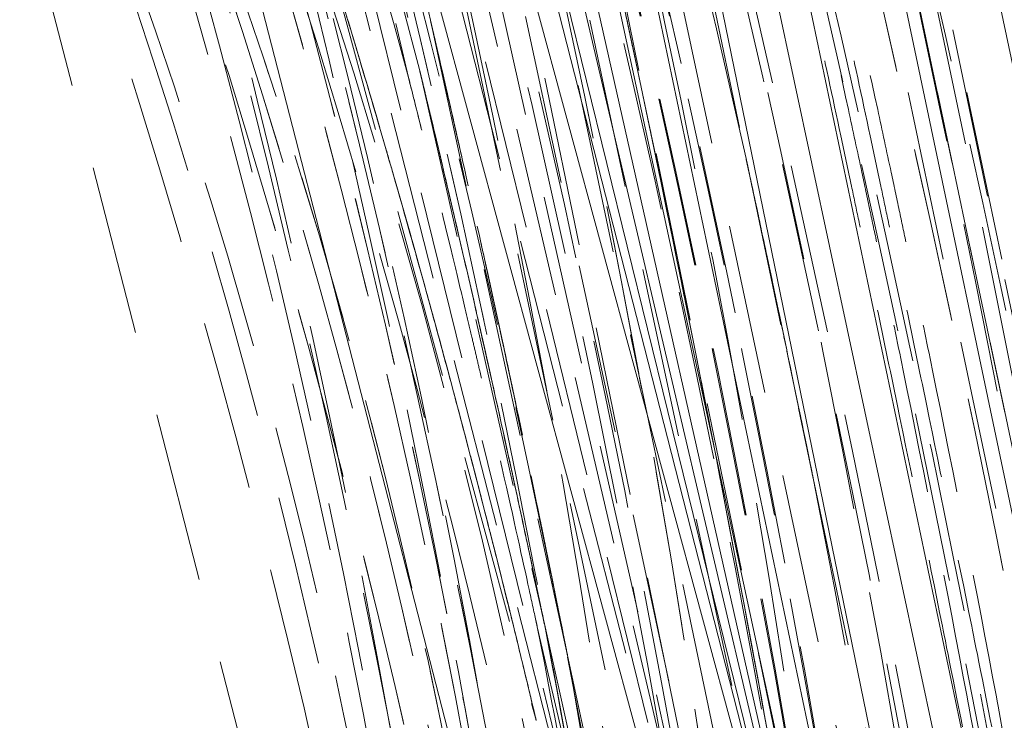
# Model space of a CAD drawing. Units: millimetres. Extents: x 517 to 2304, y -48 to 2040.
# Drawn here: x 747 to 784, y 1603 to 1629 of the extents above; entities that cross this region are included whole.
import ezdxf

# ---------------------------------------------------------------- set-up
doc = ezdxf.new("R2010")
doc.units = ezdxf.units.MM
doc.linetypes.add('HIDDEN', pattern=[9.525, 6.35, -3.175])
doc.styles.add('Text_Std', font='arial.ttf')
doc.dimstyles.new('Dim_Std', dxfattribs={"dimscale": 10, "dimtxt": 2, "dimasz": 2, "dimexe": 2, "dimexo": 2, "dimgap": 0.5, "dimtad": 1, "dimdec": 0, "dimzin": 0, "dimdsep": 46, "dimtxsty": 'Text_Std', "dimblk": 'ARCHTICK', "dimcen": 0.09, "dimclrd": 256, "dimclre": 256, "dimclrt": 256, "dimadec": 0, "dimazin": 0, "dimtfac": 1, "dimtdec": 0, "dimtmove": 2, "dimatfit": 3, "dimldrblk": 'CLOSEDBLANK', "dimfxl": 0, "dimtolj": 1, "dimtzin": 0, "dimlwd": -1, "dimlwe": -1, "dimarcsym": 0})

# ---------------------------------------------------------------- blocks, each defined once
blk = doc.blocks.new('_ArchTick')
at = {"color": 0, "linetype": 'ByBlock', "const_width": 0.15}
blk.add_lwpolyline([(-0.5, -0.5), (0.5, 0.5)], dxfattribs=at)
blk = doc.blocks.new('*D1')
at = {"transparency": 16777216}
for p, q in [((978.586, 1850.34), (525.172, 1850.34)), ((545.172, 1082.469), (545.172, 1850.34)), ((782.419, 1082.469), (525.172, 1082.469))]:
    blk.add_line(p, q, dxfattribs=at)
at = {"layer": 'Defpoints', "color": 0, "transparency": 16777216}
for p in [(545.172, 1850.34), (998.586, 1850.34), (802.419, 1082.469)]:
    blk.add_point(p, dxfattribs=at)
at = {"transparency": 16777216, "xscale": 20, "yscale": 20, "zscale": 20}
for p, rotation in [((545.172, 1850.34), 90), ((545.172, 1082.469), 270)]:
    blk.add_blockref('_ArchTick', p, dxfattribs=dict(at, rotation=rotation))
at = {"transparency": 16777216, "insert": (529.961, 1466.404), "char_height": 20, "attachment_point": 5, "rotation": 90, "style": 'Text_Std'}
blk.add_mtext('\\A1;768', dxfattribs=at)
blk = doc.blocks.new('_ClosedBlank')
at = {"color": 0, "linetype": 'ByBlock', "lineweight": -2}
for p, q in [((-1, 0.1667), (0, 0)), ((-1, 0.1667), (-1, -0.1667)), ((0, 0), (-1, -0.1667))]:
    blk.add_line(p, q, dxfattribs=at)

msp = doc.modelspace()

# ---------------------------------------------------------------- linework, layer by layer
at = {"color": 1, "linetype": 'HIDDEN', "lineweight": 0, "extrusion": (0, 1, 0)}
for p, q in [((747.094, 1796.771), (799.96, 1543.108)), ((747.293, 1788.598), (798.549, 1545.811)), ((798.549, 1545.811), (747.293, 1788.598)), ((799.644, 1545.811), (748.388, 1788.598)), ((797.454, 1545.811), (746.495, 1787.19)), ((741.469, 1780.643), (774.348, 1624.121)), ((788.983, 1550.181), (741.082, 1774.413)), ((738.125, 1767.084), (782.23, 1552.064)), ((785.659, 1552.767), (741.886, 1766.165)), ((783.071, 1555.385), (739.904, 1761.111)), ((736.478, 1760.392), (779.646, 1554.666)), ((781.516, 1558.049), (739.108, 1754.455)), ((735.687, 1753.716), (762.553, 1629.289)), ((780.771, 1560.726), (738.595, 1747.851)), ((735.181, 1747.082), (762.156, 1627.399)), ((780.282, 1563.391), (738.573, 1741.241)), ((735.166, 1740.442), (761.735, 1627.149)), ((779.782, 1566.066), (738.304, 1734.666)), ((734.906, 1733.83), (772.316, 1581.761)), ((779.279, 1568.732), (738.555, 1728.191)), ((735.164, 1727.325), (772.692, 1580.378)), ((768.136, 1553.045), (731.258, 1696.523)), ((758.556, 1675.86), (778.722, 1581.463)), ((758.842, 1631.338), (766.505, 1603.141)), ((762.553, 1629.289), (767.677, 1605.558)), ((762.156, 1627.399), (766.813, 1606.738)), ((774.348, 1624.121), (776.857, 1612.179)), ((776.857, 1612.179), (790.586, 1546.821)), ((766.813, 1606.738), (773.989, 1574.896)), ((766.548, 1606.628), (773.666, 1576.275)), ((767.677, 1605.558), (778.095, 1557.31))]:
    msp.add_line(p, q, dxfattribs=at)
at = {"linetype": 'Continuous', "lineweight": 0, "extrusion": (0, 1, 0)}
for p, q in [((750.17, 1789.321), (801.426, 1546.534)), ((748.319, 1782.082), (797.436, 1548.26)), ((794.011, 1547.54), (744.894, 1781.362)), ((744.505, 1775.144), (792.406, 1550.912)), ((744.982, 1768.49), (789.087, 1553.47)), ((743.329, 1761.829), (786.496, 1556.104)), ((742.529, 1755.194), (781.549, 1574.482)), ((742.009, 1748.621), (779.848, 1580.74)), ((741.981, 1742.04), (779.563, 1581.787)), ((741.703, 1735.502), (778.511, 1585.883)), ((741.946, 1729.057), (779.461, 1582.162)), ((778.752, 1571.427), (736.927, 1725.312)), ((782.662, 1570.385), (742.499, 1718.158)), ((738.272, 1699.76), (770.46, 1574.532))]:
    msp.add_line(p, q, dxfattribs=at)
at = {"color": 1, "linetype": 'HIDDEN', "lineweight": 0, "extrusion": (0, 0, -1)}
for centre, radius, start, end in [((-257.47, 1509.31), 529.476, 150.31386, 167.47661), ((-257.47, 1509.31), 522.476, 150.31386, 175.90371), ((-351.979, 1539.652), 425.286, 148.25877, 178.70521), ((-305.911, 1520.028), 469.005, 149.76934, 176.07693), ((-311.363, 1516.021), 461.503, 149.62572, 175.18114), ((-402.524, 1539.133), 364.146, 146.53292, 177.17481), ((-433.448, 1542.457), 336.006, 145.08377, 177.02398), ((-433.448, 1542.457), 332.506, 145.08377, 177.02398), ((-464.775, 1546.682), 304.169, 143.48862, 177.01387), ((-433.378, 1527.389), 340.286, 144.86141, 173.50977), ((-433.378, 1527.389), 336.786, 144.86141, 173.50977), ((-305.911, 1520.028), 472.505, 155.39384, 176.07693), ((-502.909, 1547.351), 265.446, 141.17675, 175.55925), ((-550.409, 1559.547), 216.95, 137.4971, 177.13499), ((-311.363, 1516.021), 465.003, 158.3435, 171.24585), ((-402.524, 1539.133), 371.146, 157.36178, 165.94137), ((-351.979, 1539.652), 428.786, 161.47857, 174.40441), ((-433.448, 1542.457), 339.506, 158.28098, 165.51101), ((-464.775, 1546.682), 307.669, 158.78017, 164.83868), ((-502.909, 1547.351), 268.946, 157.86766, 173.33165), ((-257.47, 1509.31), 529.476, 168.79705, 175.90371), ((-433.448, 1542.457), 339.506, 169.0859, 171.30837), ((-464.775, 1546.682), 307.669, 168.76462, 170.80918), ((-402.524, 1539.133), 371.146, 169.69, 172.22757)]:
    msp.add_arc(centre, radius, start, end, dxfattribs=at)
at = {"color": 1, "linetype": 'HIDDEN', "lineweight": 0}
for centre, radius, start, end in [((257.47, 1509.31), 525.976, 4.09629, 29.68614), ((257.47, 1509.31), 525.976, 4.09629, 29.68614), ((351.979, 1539.652), 425.286, 1.29479, 31.74123), ((351.979, 1539.652), 421.786, 1.29479, 31.74123), ((305.911, 1520.028), 469.005, 3.92307, 30.23066), ((305.911, 1520.028), 465.505, 3.92307, 30.23066), ((311.363, 1516.021), 461.503, 4.81886, 30.37428), ((311.363, 1516.021), 458.003, 4.81886, 30.37428), ((402.524, 1539.133), 367.646, 2.82519, 33.46708), ((402.524, 1539.133), 367.646, 2.82519, 33.46708), ((433.448, 1542.457), 336.006, 2.97602, 34.91623), ((464.775, 1546.682), 304.169, 2.98613, 36.51138), ((464.775, 1546.682), 300.669, 2.98613, 36.51138), ((433.378, 1527.389), 336.786, 6.49023, 35.13859), ((433.378, 1527.389), 333.286, 6.49023, 35.13859), ((502.909, 1547.351), 265.446, 4.44075, 38.82325), ((502.909, 1547.351), 261.946, 4.44075, 38.82325), ((550.409, 1559.547), 216.95, 2.86501, 42.5029), ((550.409, 1559.547), 213.45, 2.86501, 40.97954)]:
    msp.add_arc(centre, radius, start, end, dxfattribs=at)
for centre, major_axis, ratio, start_param, end_param in [((165.602, 1340.176), (0, 988.776), 0.669131, -1.368179, -1.080795), ((164.025, 1340.176), (0, 985.276), 0.669131, -1.368179, -1.080795), ((186.296, 1430.457), (0, 777.496), 0.798636, -1.428724, -1.080737), ((184.19, 1430.457), (0, 773.996), 0.798636, -1.428724, -1.080737), ((179.467, 1461.671), (0, 683.009), 0.906308, -1.451641, -1.076077), ((177.988, 1461.671), (0, 679.509), 0.906308, -1.451641, -1.076077), ((258.205, 1508.962), (0, 536.462), 0.987688, -1.503665, -1.047811), ((258.205, 1508.962), (0, 536.462), 0.987688, -1.503665, -1.047811), ((257.658, 1508.962), (0, 532.962), 0.987688, -1.503665, -1.047811), ((765.565, 1612.679), (1.248, -5.942), 0.000076, -0.000143, 0.437328), ((766.131, 1613.299), (1.546, -7.742), 0.000058, -0.000204, 0.364499)]:
    msp.add_ellipse(centre, major_axis=major_axis, ratio=ratio, start_param=start_param, end_param=end_param, dxfattribs=at)
at = {"color": 1, "linetype": 'HIDDEN', "lineweight": 0, "extrusion": (0, 0, -1)}
for centre, major_axis, ratio, start_param, end_param in [((166.626, 1340.176), (0, -988.776), 0.669131, -2.060798, -1.773413), ((168.203, 1340.176), (0, -985.276), 0.669131, -2.060798, -1.773413), ((186.296, 1430.457), (0, -777.496), 0.798636, -2.060856, -1.712869), ((188.403, 1430.457), (0, -773.996), 0.798636, -2.060856, -1.712869), ((179.467, 1461.671), (0, -683.009), 0.906308, -2.065516, -1.689951), ((180.946, 1461.671), (0, -679.509), 0.906308, -2.065516, -1.689951), ((258.753, 1508.962), (0, -532.962), 0.987688, -2.093781, -1.637927)]:
    msp.add_ellipse(centre, major_axis=major_axis, ratio=ratio, start_param=start_param, end_param=end_param, dxfattribs=at)
at = {"color": 1, "linetype": 'HIDDEN', "lineweight": 0}
for points, knots in [([(808.644, 1538.675), (806.099, 1557.186), (803.198, 1575.587), (796.695, 1612.109), (793.092, 1630.229), (785.196, 1666.13), (780.903, 1683.91), (771.641, 1719.071), (766.672, 1736.451), (756.074, 1770.755), (750.446, 1787.678), (744.498, 1804.345)], [4.915006, 4.915006, 4.915006, 4.915006, 4.9724828, 4.9724828, 5.0299597, 5.0299597, 5.0874365, 5.0874365, 5.1449134, 5.1449134, 5.2023903, 5.2023903, 5.2023903, 5.2023903]), ([(812.822, 1538.675), (810.277, 1557.186), (807.377, 1575.587), (800.873, 1612.109), (797.271, 1630.229), (789.375, 1666.13), (785.081, 1683.91), (775.819, 1719.071), (770.85, 1736.451), (760.253, 1770.755), (754.625, 1787.678), (748.676, 1804.345)], [4.915006, 4.915006, 4.915006, 4.915006, 4.9724828, 4.9724828, 5.0299597, 5.0299597, 5.0874365, 5.0874365, 5.1449134, 5.1449134, 5.2023903, 5.2023903, 5.2023903, 5.2023903]), ([(802.347, 1540.944), (800.3, 1558.864), (797.755, 1576.696), (791.68, 1612.095), (788.15, 1629.663), (780.123, 1664.45), (775.626, 1681.669), (765.685, 1715.676), (760.242, 1732.463), (748.436, 1765.525), (742.073, 1781.8), (735.265, 1797.78)], [4.8544614, 4.8544614, 4.8544614, 4.8544614, 4.9240589, 4.9240589, 4.9936563, 4.9936563, 5.0632538, 5.0632538, 5.1328512, 5.1328512, 5.2024487, 5.2024487, 5.2024487, 5.2024487]), ([(806.56, 1540.944), (804.513, 1558.864), (801.968, 1576.696), (795.892, 1612.095), (792.363, 1629.663), (784.336, 1664.45), (779.838, 1681.669), (769.898, 1715.676), (764.455, 1732.463), (752.648, 1765.525), (746.285, 1781.8), (739.478, 1797.78)], [4.8544614, 4.8544614, 4.8544614, 4.8544614, 4.9240589, 4.9240589, 4.9936563, 4.9936563, 5.0632538, 5.0632538, 5.1328512, 5.1328512, 5.2024487, 5.2024487, 5.2024487, 5.2024487]), ([(795.393, 1540.149), (793.36, 1557.94), (790.833, 1575.642), (784.803, 1610.781), (781.299, 1628.219), (773.332, 1662.746), (768.869, 1679.835), (759.004, 1713.581), (753.603, 1730.239), (741.89, 1763.041), (735.578, 1779.186), (728.825, 1795.036)], [4.8544614, 4.8544614, 4.8544614, 4.8544614, 4.9240589, 4.9240589, 4.9936563, 4.9936563, 5.0632538, 5.0632538, 5.1328512, 5.1328512, 5.2024487, 5.2024487, 5.2024487, 5.2024487]), ([(799.605, 1540.149), (797.573, 1557.94), (795.046, 1575.642), (789.016, 1610.781), (785.512, 1628.219), (777.545, 1662.746), (773.082, 1679.835), (763.217, 1713.581), (757.816, 1730.239), (746.103, 1763.041), (739.79, 1779.186), (733.038, 1795.036)], [4.8544614, 4.8544614, 4.8544614, 4.8544614, 4.9240589, 4.9240589, 4.9936563, 4.9936563, 5.0632538, 5.0632538, 5.1328512, 5.1328512, 5.2024487, 5.2024487, 5.2024487, 5.2024487]), ([(796.095, 1543.24), (794.244, 1560.299), (791.812, 1577.281), (785.8, 1610.997), (782.22, 1627.731), (773.931, 1660.856), (769.223, 1677.246), (758.704, 1709.593), (752.894, 1725.549), (740.204, 1756.935), (733.325, 1772.366), (725.93, 1787.491)], [4.831544, 4.831544, 4.831544, 4.831544, 4.9066569, 4.9066569, 4.9817699, 4.9817699, 5.0568828, 5.0568828, 5.1319958, 5.1319958, 5.2071087, 5.2071087, 5.2071087, 5.2071087]), ([(799.053, 1543.24), (797.202, 1560.299), (794.77, 1577.281), (788.758, 1610.997), (785.178, 1627.731), (776.889, 1660.856), (772.181, 1677.246), (761.662, 1709.593), (755.852, 1725.549), (743.162, 1756.935), (736.283, 1772.366), (728.888, 1787.491)], [4.831544, 4.831544, 4.831544, 4.831544, 4.9066569, 4.9066569, 4.9817699, 4.9817699, 5.0568828, 5.0568828, 5.1319958, 5.1319958, 5.2071087, 5.2071087, 5.2071087, 5.2071087]), ([(789.136, 1542.485), (787.302, 1559.386), (784.893, 1576.21), (778.937, 1609.611), (775.39, 1626.188), (767.18, 1659), (762.516, 1675.236), (752.097, 1707.274), (746.343, 1723.077), (733.776, 1754.16), (726.963, 1769.44), (719.641, 1784.416)], [4.831544, 4.831544, 4.831544, 4.831544, 4.9066569, 4.9066569, 4.9817699, 4.9817699, 5.0568828, 5.0568828, 5.1319958, 5.1319958, 5.2071087, 5.2071087, 5.2071087, 5.2071087]), ([(792.094, 1542.485), (790.26, 1559.386), (787.851, 1576.21), (781.895, 1609.611), (778.348, 1626.188), (770.138, 1659), (765.474, 1675.236), (755.056, 1707.274), (749.301, 1723.077), (736.734, 1754.16), (729.922, 1769.44), (722.599, 1784.416)], [4.831544, 4.831544, 4.831544, 4.831544, 4.9066569, 4.9066569, 4.9817699, 4.9817699, 5.0568828, 5.0568828, 5.1319958, 5.1319958, 5.2071087, 5.2071087, 5.2071087, 5.2071087]), ([(782.829, 1544.716), (781.756, 1560.878), (779.954, 1576.99), (774.91, 1608.981), (771.667, 1624.86), (763.768, 1656.253), (759.11, 1671.767), (748.421, 1702.301), (742.388, 1717.321), (728.997, 1746.742), (721.639, 1761.144), (713.648, 1775.176)], [4.7795198, 4.7795198, 4.7795198, 4.7795198, 4.8706906, 4.8706906, 4.9618615, 4.9618615, 5.0530323, 5.0530323, 5.1442031, 5.1442031, 5.235374, 5.235374, 5.235374, 5.235374]), ([(783.924, 1544.716), (782.851, 1560.878), (781.049, 1576.99), (776.005, 1608.981), (772.762, 1624.86), (764.863, 1656.253), (760.205, 1671.767), (749.516, 1702.301), (743.483, 1717.321), (730.092, 1746.742), (722.734, 1761.144), (714.743, 1775.176)], [4.7795198, 4.7795198, 4.7795198, 4.7795198, 4.8706906, 4.8706906, 4.9618615, 4.9618615, 5.0530323, 5.0530323, 5.1442031, 5.1442031, 5.235374, 5.235374, 5.235374, 5.235374]), ([(819.757, 1539.628), (817.2, 1558.23), (814.285, 1576.722), (807.749, 1613.428), (804.127, 1631.64), (796.191, 1667.726), (791.875, 1685.599), (785.98, 1707.979), (784.716, 1712.671), (783.428, 1717.349)], [4.915006, 4.915006, 4.915006, 4.915006, 4.9724828, 4.9724828, 5.0299597, 5.0299597, 5.0874365, 5.0874365, 5.1027408, 5.1027408, 5.1027408, 5.1027408]), ([(778.722, 1581.463), (778.722, 1581.462), (778.719, 1581.48), (778.713, 1581.519), (778.691, 1581.661), (778.631, 1582.048), (778.551, 1582.555), (778.437, 1583.286), (778.282, 1584.265), (778.147, 1585.109), (778.095, 1585.434), (778.046, 1585.738), (778.004, 1586.001), (777.855, 1586.923), (777.754, 1587.563), (777.65, 1588.194), (777.597, 1588.518), (777.544, 1588.839), (777.485, 1589.195), (777.313, 1590.246), (777.136, 1591.305), (776.955, 1592.377), (776.594, 1594.522), (776.215, 1596.729), (775.825, 1598.936), (775.133, 1602.854), (774.427, 1606.698), (773.692, 1610.546), (773.59, 1611.079), (773.488, 1611.611), (773.386, 1612.143), (772.54, 1616.528), (771.661, 1620.906), (770.726, 1625.382), (768.893, 1634.151), (766.857, 1643.155), (764.781, 1651.713), (763.964, 1655.082), (763.118, 1658.5), (762.256, 1661.871), (762.017, 1662.807), (761.777, 1663.738), (761.536, 1664.665), (761.103, 1666.335), (760.677, 1667.969), (760.254, 1669.562), (760.13, 1670.027), (760.007, 1670.488), (759.885, 1670.946), (759.646, 1671.837), (759.409, 1672.722), (759.185, 1673.551), (759.154, 1673.664), (759.123, 1673.777), (759.093, 1673.888), (758.968, 1674.35), (758.847, 1674.794), (758.744, 1675.171), (758.642, 1675.548), (758.556, 1675.86), (758.556, 1675.86)], [-5.656894, -5.656894, -5.656894, -5.656894, -5.638591, -5.638591, -5.638591, -5.572765, -5.572765, -5.572765, -5.477688, -5.477688, -5.477688, -5.441114, -5.441114, -5.441114, -5.312652, -5.312652, -5.312652, -5.246849, -5.246849, -5.246849, -5.052585, -5.052585, -5.052585, -4.664056, -4.664056, -4.664056, -3.974476, -3.974476, -3.974476, -3.879114, -3.879114, -3.879114, -3.093915, -3.093915, -3.093915, -1.555994, -1.555994, -1.555994, -0.950421, -0.950421, -0.950421, -0.782422, -0.782422, -0.782422, -0.479604, -0.479604, -0.479604, -0.391211, -0.391211, -0.391211, -0.219156, -0.219156, -0.219156, -0.195605, -0.195605, -0.195605, -0.097803, -0.097803, -0.097803, 0, 0, 0, 0]), ([(758.556, 1675.86), (758.556, 1675.86), (758.661, 1675.48), (758.795, 1674.986), (758.901, 1674.596), (759.026, 1674.136), (759.134, 1673.735), (759.311, 1673.08), (759.456, 1672.55), (759.601, 1672.006), (759.657, 1671.796), (759.714, 1671.583), (759.773, 1671.361), (760.113, 1670.088), (760.465, 1668.761), (760.82, 1667.407), (760.91, 1667.064), (761, 1666.72), (761.091, 1666.374), (761.761, 1663.806), (762.416, 1661.263), (763.056, 1658.711), (763.347, 1657.553), (763.635, 1656.393), (763.922, 1655.229), (765.394, 1649.259), (766.812, 1643.251), (768.164, 1637.211), (768.514, 1635.645), (768.86, 1634.077), (769.203, 1632.507), (770.864, 1624.889), (772.421, 1617.242), (773.869, 1609.611), (774.594, 1605.793), (775.288, 1601.989), (775.954, 1598.193), (776.359, 1595.887), (776.772, 1593.499), (777.161, 1591.162), (777.399, 1589.737), (777.628, 1588.331), (777.848, 1586.975)], [-11.935437, -11.935437, -11.935437, -11.935437, -11.839074, -11.839074, -11.839074, -11.76309, -11.76309, -11.76309, -11.638786, -11.638786, -11.638786, -11.590743, -11.590743, -11.590743, -11.315707, -11.315707, -11.315707, -11.246048, -11.246048, -11.246048, -10.728912, -10.728912, -10.728912, -10.494217, -10.494217, -10.494217, -9.291188, -9.291188, -9.291188, -8.979253, -8.979253, -8.979253, -7.465607, -7.465607, -7.465607, -6.708256, -6.708256, -6.708256, -6.248174, -6.248174, -6.248174, -5.967718, -5.967718, -5.967718, -5.967718]), ([(758.556, 1675.86), (758.556, 1675.86), (758.643, 1675.543), (758.747, 1675.163), (758.85, 1674.782), (758.96, 1674.378), (759.074, 1673.957), (759.303, 1673.114), (759.552, 1672.19), (759.8, 1671.262), (760.209, 1669.731), (760.629, 1668.145), (761.046, 1666.547), (761.135, 1666.206), (761.224, 1665.864), (761.313, 1665.523), (762.015, 1662.824), (762.715, 1660.085), (763.402, 1657.329), (763.722, 1656.046), (764.039, 1654.759), (764.354, 1653.471), (766.317, 1645.44), (768.228, 1637.103), (769.971, 1628.945), (771.693, 1620.883), (773.376, 1612.41), (774.865, 1604.264), (775.443, 1601.1), (776.01, 1597.928), (776.552, 1594.763), (776.708, 1593.848), (776.863, 1592.933), (777.016, 1592.02), (777.305, 1590.296), (777.584, 1588.605), (777.848, 1586.975)], [-11.935437, -11.935437, -11.935437, -11.935437, -11.83104, -11.83104, -11.83104, -11.726643, -11.726643, -11.726643, -11.517849, -11.517849, -11.517849, -11.173683, -11.173683, -11.173683, -11.100262, -11.100262, -11.100262, -10.520095, -10.520095, -10.520095, -10.250087, -10.250087, -10.250087, -8.566526, -8.566526, -8.566526, -6.902888, -6.902888, -6.902888, -6.256785, -6.256785, -6.256785, -6.069894, -6.069894, -6.069894, -5.717275, -5.717275, -5.717275, -5.717275]), ([(778.722, 1581.461), (778.722, 1581.461), (778.722, 1581.462), (778.721, 1581.47), (778.719, 1581.482), (778.712, 1581.527), (778.706, 1581.567), (778.673, 1581.776), (778.628, 1582.065), (778.212, 1584.724), (777.161, 1591.535), (774.408, 1606.826), (773.452, 1611.872), (772.019, 1619.093), (771.538, 1621.464), (770.841, 1624.832), (770.624, 1625.868), (770.247, 1627.651), (770.087, 1628.404), (769.78, 1629.841), (769.633, 1630.525), (769.249, 1632.297), (769.014, 1633.373), (768.233, 1636.914), (767.684, 1639.351), (765.186, 1650.227), (763.419, 1657.355), (761.998, 1662.871)], [0.5194543, 0.5194543, 0.5194543, 0.5194543, 0.5197368, 0.5197368, 0.5205628, 0.5205628, 0.521994, 0.521994, 0.5280989, 0.5280989, 0.5765329, 0.5765329, 0.5999706, 0.5999706, 0.6118036, 0.6118036, 0.6172562, 0.6172562, 0.6214182, 0.6214182, 0.6253933, 0.6253933, 0.6319556, 0.6319556, 0.6475247, 0.6475247, 0.7034985, 0.7034985, 0.7034985, 0.7034985]), ([(773.618, 1644.487), (773.291, 1645.97), (773.025, 1647.177), (772.743, 1648.509), (772.627, 1649.064), (772.547, 1649.504), (772.532, 1649.594), (772.52, 1649.685), (772.517, 1649.711), (772.516, 1649.741), (772.516, 1649.75), (772.517, 1649.76), (772.519, 1649.762), (772.521, 1649.762), (772.522, 1649.762), (772.523, 1649.762), (772.526, 1649.759), (772.527, 1649.757), (772.533, 1649.748), (772.537, 1649.739), (772.552, 1649.704), (772.565, 1649.668), (772.613, 1649.523), (772.658, 1649.369), (772.827, 1648.774), (773.001, 1648.111), (773.833, 1644.887), (775.024, 1640.005), (777.037, 1631.13), (777.616, 1628.518), (778.341, 1625.167), (778.509, 1624.385), (778.777, 1623.13), (778.878, 1622.656), (779.068, 1621.761), (779.157, 1621.339), (779.356, 1620.39), (779.466, 1619.862), (779.788, 1618.316), (779.998, 1617.294), (781.024, 1612.269), (781.867, 1607.978), (782.914, 1602.372), (783.894, 1597.005), (784.297, 1594.372), (784.345, 1594.046), (784.378, 1593.764), (784.384, 1593.701), (784.389, 1593.634), (784.389, 1593.614), (784.388, 1593.591), (784.388, 1593.584), (784.385, 1593.578), (784.384, 1593.576), (784.383, 1593.576)], [-0.0350831, -0.0350831, -0.0350831, -0.0350831, -0.0145862, -0.0145862, -0.0043283, -0.0043283, -0.0018113, -0.0018113, -0.000871, -0.000871, -0.0003764, -0.0003764, 0, 0, 0, 0.0002014, 0.0002014, 0.0004108, 0.0004108, 0.0008806, 0.0008806, 0.0020583, 0.0020583, 0.0053513, 0.0053513, 0.015931, 0.015931, 0.0674695, 0.0674695, 0.0882131, 0.0882131, 0.094489, 0.094489, 0.0982716, 0.0982716, 0.1016237, 0.1016237, 0.1057892, 0.1057892, 0.1137975, 0.1137975, 0.1451214, 0.1451214, 0.1581946, 0.1581946, 0.1597438, 0.1597438, 0.160184, 0.160184, 0.1603668, 0.1603668, 0.1604724, 0.1604724, 0.160538, 0.160538, 0.160538, 0.160538]), ([(774.713, 1644.487), (774.386, 1645.97), (774.12, 1647.177), (773.838, 1648.509), (773.722, 1649.064), (773.642, 1649.504), (773.627, 1649.594), (773.615, 1649.685), (773.612, 1649.711), (773.611, 1649.741), (773.611, 1649.75), (773.613, 1649.76), (773.614, 1649.762), (773.616, 1649.762), (773.617, 1649.762), (773.618, 1649.762), (773.621, 1649.759), (773.622, 1649.757), (773.628, 1649.748), (773.632, 1649.739), (773.647, 1649.704), (773.66, 1649.668), (773.708, 1649.523), (773.753, 1649.369), (773.922, 1648.774), (774.096, 1648.111), (774.928, 1644.887), (776.119, 1640.005), (778.132, 1631.13), (778.711, 1628.518), (779.436, 1625.167), (779.604, 1624.385), (779.872, 1623.13), (779.973, 1622.656), (780.163, 1621.761), (780.252, 1621.339), (780.451, 1620.39), (780.561, 1619.862), (780.883, 1618.316), (781.094, 1617.294), (782.119, 1612.269), (782.962, 1607.978), (784.009, 1602.372), (784.989, 1597.005), (785.392, 1594.372), (785.44, 1594.046), (785.473, 1593.764), (785.48, 1593.701), (785.484, 1593.634), (785.484, 1593.614), (785.483, 1593.591), (785.483, 1593.584), (785.48, 1593.578), (785.479, 1593.576), (785.478, 1593.576)], [-0.0350831, -0.0350831, -0.0350831, -0.0350831, -0.0145862, -0.0145862, -0.0043283, -0.0043283, -0.0018113, -0.0018113, -0.000871, -0.000871, -0.0003764, -0.0003764, 0, 0, 0, 0.0002014, 0.0002014, 0.0004108, 0.0004108, 0.0008806, 0.0008806, 0.0020583, 0.0020583, 0.0053513, 0.0053513, 0.015931, 0.015931, 0.0674695, 0.0674695, 0.0882131, 0.0882131, 0.094489, 0.094489, 0.0982716, 0.0982716, 0.1016237, 0.1016237, 0.1057892, 0.1057892, 0.1137975, 0.1137975, 0.1451214, 0.1451214, 0.1581946, 0.1581946, 0.1597438, 0.1597438, 0.160184, 0.160184, 0.1603668, 0.1603668, 0.1604724, 0.1604724, 0.160538, 0.160538, 0.160538, 0.160538]), ([(784.383, 1593.576), (784.382, 1593.576), (784.382, 1593.577), (784.379, 1593.578), (784.376, 1593.583), (784.367, 1593.6), (784.361, 1593.616), (784.337, 1593.691), (784.312, 1593.787), (784.21, 1594.206), (784.108, 1594.681), (783.357, 1598.226), (781.984, 1605.171), (781.135, 1609.38), (780.559, 1612.204), (779.724, 1616.247), (779.453, 1617.551), (779.059, 1619.436), (778.936, 1620.021), (778.723, 1621.037), (778.632, 1621.467), (778.457, 1622.293), (778.374, 1622.688), (778.157, 1623.71), (778.023, 1624.339), (777.582, 1626.407), (777.271, 1627.856), (775.604, 1635.569), (774.422, 1640.854), (773.618, 1644.487)], [-0.1616642, -0.1616642, -0.1616642, -0.1616642, -0.1616407, -0.1616407, -0.1615387, -0.1615387, -0.1613771, -0.1613771, -0.1608225, -0.1608225, -0.1592806, -0.1592806, -0.1468731, -0.1468731, -0.1241782, -0.1241782, -0.113476, -0.113476, -0.1086834, -0.1086834, -0.1051734, -0.1051734, -0.1019689, -0.1019689, -0.0969022, -0.0969022, -0.0853198, -0.0853198, -0.0350831, -0.0350831, -0.0350831, -0.0350831]), ([(785.478, 1593.576), (785.477, 1593.576), (785.477, 1593.577), (785.474, 1593.578), (785.471, 1593.583), (785.462, 1593.6), (785.457, 1593.616), (785.432, 1593.691), (785.407, 1593.787), (785.305, 1594.206), (785.203, 1594.681), (784.452, 1598.226), (783.079, 1605.171), (782.23, 1609.38), (781.654, 1612.204), (780.819, 1616.247), (780.548, 1617.551), (780.154, 1619.436), (780.031, 1620.021), (779.818, 1621.037), (779.727, 1621.467), (779.552, 1622.293), (779.469, 1622.688), (779.252, 1623.71), (779.118, 1624.339), (778.677, 1626.407), (778.366, 1627.856), (776.699, 1635.569), (775.517, 1640.854), (774.713, 1644.487)], [-0.1616642, -0.1616642, -0.1616642, -0.1616642, -0.1616407, -0.1616407, -0.1615387, -0.1615387, -0.1613771, -0.1613771, -0.1608225, -0.1608225, -0.1592806, -0.1592806, -0.1468731, -0.1468731, -0.1241782, -0.1241782, -0.113476, -0.113476, -0.1086834, -0.1086834, -0.1051734, -0.1051734, -0.101969, -0.101969, -0.0969022, -0.0969022, -0.0853198, -0.0853198, -0.0350831, -0.0350831, -0.0350831, -0.0350831]), ([(758.842, 1631.338), (758.842, 1631.338), (758.888, 1631.186), (758.931, 1631.045), (758.975, 1630.905), (758.999, 1630.827), (759.019, 1630.759), (759.061, 1630.624), (759.102, 1630.488), (759.144, 1630.35), (759.228, 1630.076), (759.313, 1629.797), (759.397, 1629.519), (759.566, 1628.962), (759.735, 1628.401), (759.902, 1627.84), (760.266, 1626.621), (760.626, 1625.397), (760.981, 1624.171), (761.605, 1622.011), (762.212, 1619.848), (762.804, 1617.68), (762.885, 1617.384), (762.965, 1617.088), (763.045, 1616.793), (763.616, 1614.688), (764.169, 1612.576), (764.707, 1610.464), (764.799, 1610.102), (764.891, 1609.74), (764.982, 1609.378), (765.256, 1608.288), (765.527, 1607.197), (765.792, 1606.11), (765.828, 1605.964), (765.864, 1605.817), (765.899, 1605.67), (766.02, 1605.173), (766.139, 1604.675), (766.257, 1604.186), (766.279, 1604.093), (766.301, 1604), (766.323, 1603.907), (766.358, 1603.762), (766.392, 1603.618), (766.425, 1603.48), (766.462, 1603.325), (766.505, 1603.141), (766.505, 1603.141)], [0, 0, 0, 0, 0.014846, 0.014846, 0.014846, 0.029691, 0.029691, 0.029691, 0.059382, 0.059382, 0.059382, 0.118764, 0.118764, 0.118764, 0.237529, 0.237529, 0.237529, 0.495518, 0.495518, 0.495518, 0.949925, 0.949925, 0.949925, 1.011846, 1.011846, 1.011846, 1.452452, 1.452452, 1.452452, 1.527923, 1.527923, 1.527923, 1.755253, 1.755253, 1.755253, 1.785927, 1.785927, 1.785927, 1.890056, 1.890056, 1.890056, 1.90987, 1.90987, 1.90987, 1.940856, 1.940856, 1.940856, 1.976026, 1.976026, 1.976026, 1.976026]), ([(766.294, 1604.032), (766.337, 1603.852), (766.374, 1603.696), (766.405, 1603.566), (766.456, 1603.35), (766.49, 1603.208), (766.502, 1603.158), (766.508, 1603.132), (766.508, 1603.129), (766.503, 1603.152), (766.492, 1603.2), (766.455, 1603.356), (766.387, 1603.64), (766.32, 1603.923), (766.226, 1604.316), (766.127, 1604.728), (765.972, 1605.374), (765.804, 1606.063), (765.656, 1606.666), (765.509, 1607.269), (765.352, 1607.903), (765.19, 1608.552), (764.733, 1610.381), (764.253, 1612.253), (763.771, 1614.08), (763.555, 1614.9), (763.338, 1615.71), (763.124, 1616.505), (762.503, 1618.803), (761.829, 1621.225), (761.175, 1623.498), (761.084, 1623.816), (760.993, 1624.13), (760.903, 1624.441), (760.573, 1625.579), (760.248, 1626.686), (759.922, 1627.776), (759.869, 1627.952), (759.816, 1628.128), (759.763, 1628.304), (759.577, 1628.925), (759.393, 1629.534), (759.219, 1630.106), (759.132, 1630.392), (759.05, 1630.658), (758.977, 1630.896), (758.904, 1631.134), (758.842, 1631.338), (758.842, 1631.338)], [-2.033814, -2.033814, -2.033814, -2.033814, -1.99072, -1.99072, -1.99072, -1.91873, -1.91873, -1.91873, -1.882264, -1.882264, -1.882264, -1.806489, -1.806489, -1.806489, -1.730714, -1.730714, -1.730714, -1.611793, -1.611793, -1.611793, -1.492873, -1.492873, -1.492873, -1.158169, -1.158169, -1.158169, -1.007986, -1.007986, -1.007986, -0.573312, -0.573312, -0.573312, -0.512609, -0.512609, -0.512609, -0.29044, -0.29044, -0.29044, -0.25443, -0.25443, -0.25443, -0.127215, -0.127215, -0.127215, -0.063608, -0.063608, -0.063608, 0, 0, 0, 0]), ([(758.842, 1631.338), (758.842, 1631.338), (758.896, 1631.162), (758.962, 1630.947), (759.028, 1630.732), (759.099, 1630.498), (759.174, 1630.253), (759.323, 1629.763), (759.487, 1629.224), (759.65, 1628.682), (759.986, 1627.564), (760.333, 1626.397), (760.675, 1625.225), (761.268, 1623.191), (761.854, 1621.132), (762.425, 1619.063), (762.514, 1618.742), (762.602, 1618.421), (762.69, 1618.1), (763.326, 1615.778), (763.978, 1613.317), (764.59, 1610.924), (764.901, 1609.706), (765.196, 1608.534), (765.481, 1607.379), (765.676, 1606.591), (765.883, 1605.748), (766.068, 1604.976), (766.148, 1604.645), (766.223, 1604.327), (766.294, 1604.032)], [-4.067628, -4.067628, -4.067628, -4.067628, -4.005005, -4.005005, -4.005005, -3.942383, -3.942383, -3.942383, -3.817139, -3.817139, -3.817139, -3.558991, -3.558991, -3.558991, -3.110726, -3.110726, -3.110726, -3.041203, -3.041203, -3.041203, -2.538825, -2.538825, -2.538825, -2.283229, -2.283229, -2.283229, -2.108651, -2.108651, -2.108651, -2.033814, -2.033814, -2.033814, -2.033814]), ([(767.576, 1606.066), (767.475, 1606.574), (767.337, 1607.264), (767.203, 1607.924), (767.133, 1608.27), (767.064, 1608.608), (767.003, 1608.908), (766.803, 1609.891), (766.598, 1610.886), (766.391, 1611.883), (765.976, 1613.879), (765.551, 1615.88), (765.118, 1617.883), (764.698, 1619.822), (764.242, 1621.887), (763.795, 1623.87), (763.567, 1624.883), (763.346, 1625.857), (763.126, 1626.813), (763.025, 1627.255), (762.923, 1627.697), (762.825, 1628.12), (762.776, 1628.332), (762.733, 1628.515), (762.676, 1628.764), (762.618, 1629.012), (762.553, 1629.289), (762.553, 1629.289)], [-1.238336, -1.238336, -1.238336, -1.238336, -1.145342, -1.145342, -1.145342, -1.09657, -1.09657, -1.09657, -0.936441, -0.936441, -0.936441, -0.615681, -0.615681, -0.615681, -0.305106, -0.305106, -0.305106, -0.146493, -0.146493, -0.146493, -0.073247, -0.073247, -0.073247, -0.036623, -0.036623, -0.036623, 0, 0, 0, 0]), ([(762.553, 1629.289), (762.553, 1629.289), (762.626, 1628.977), (762.701, 1628.653), (762.777, 1628.33), (762.834, 1628.081), (762.882, 1627.873), (762.978, 1627.457), (763.075, 1627.034), (763.174, 1626.604), (763.413, 1625.561), (763.653, 1624.502), (763.893, 1623.436), (764.373, 1621.299), (764.843, 1619.162), (765.306, 1617.01), (765.749, 1614.951), (766.224, 1612.7), (766.662, 1610.576), (766.882, 1609.505), (767.095, 1608.46), (767.305, 1607.416), (767.411, 1606.893), (767.521, 1606.345), (767.599, 1605.95), (767.613, 1605.881), (767.626, 1605.817), (767.638, 1605.758), (767.665, 1605.618), (767.678, 1605.557), (767.678, 1605.557)], [-2.476672, -2.476672, -2.476672, -2.476672, -2.444161, -2.444161, -2.444161, -2.411649, -2.411649, -2.411649, -2.346627, -2.346627, -2.346627, -2.188876, -2.188876, -2.188876, -1.872818, -1.872818, -1.872818, -1.570529, -1.570529, -1.570529, -1.418126, -1.418126, -1.418126, -1.341636, -1.341636, -1.341636, -1.328231, -1.328231, -1.328231, -1.296381, -1.296381, -1.296381, -1.296381]), ([(762.553, 1629.289), (762.553, 1629.289), (762.554, 1629.288), (762.555, 1629.281), (762.556, 1629.276), (762.561, 1629.258), (762.564, 1629.242), (762.578, 1629.185), (762.591, 1629.129), (762.609, 1629.052), (762.615, 1629.025), (762.621, 1628.997)], [0, 0, 0, 0, 0.000235886, 0.000235886, 0.000558043, 0.000558043, 0.001194655, 0.001194655, 0.002967789, 0.002967789, 0.003818796, 0.003818796, 0.003818796, 0.003818796]), ([(762.553, 1629.289), (762.553, 1629.289), (762.597, 1629.102), (762.617, 1629.018), (762.636, 1628.934), (762.643, 1628.902), (762.656, 1628.847), (762.682, 1628.736), (762.708, 1628.625), (762.734, 1628.512), (762.786, 1628.288), (762.838, 1628.062), (762.891, 1627.836), (762.995, 1627.383), (763.099, 1626.929), (763.203, 1626.475), (763.425, 1625.507), (763.645, 1624.537), (763.863, 1623.567), (764.299, 1621.626), (764.728, 1619.682), (765.149, 1617.735), (765.57, 1615.789), (765.984, 1613.842), (766.389, 1611.894), (766.591, 1610.92), (766.792, 1609.945), (766.99, 1608.972), (767.079, 1608.536), (767.164, 1608.117), (767.27, 1607.593), (767.376, 1607.069), (767.491, 1606.496), (767.576, 1606.066)], [0, 0, 0, 0, 0.009281, 0.009281, 0.009281, 0.018562, 0.018562, 0.018562, 0.037123, 0.037123, 0.037123, 0.074246, 0.074246, 0.074246, 0.148493, 0.148493, 0.148493, 0.306518, 0.306518, 0.306518, 0.622671, 0.622671, 0.622671, 0.938755, 0.938755, 0.938755, 1.096767, 1.096767, 1.096767, 1.167551, 1.167551, 1.167551, 1.238336, 1.238336, 1.238336, 1.238336]), ([(767.677, 1605.558), (767.677, 1605.558), (767.677, 1605.558), (767.677, 1605.559), (767.677, 1605.561), (767.675, 1605.571), (767.673, 1605.581), (767.666, 1605.615), (767.659, 1605.651), (767.547, 1606.213), (767.151, 1608.18), (766.689, 1610.452), (766.312, 1612.274), (765.823, 1614.593), (765.681, 1615.259), (765.473, 1616.233), (765.408, 1616.537), (765.294, 1617.066), (765.246, 1617.29), (765.153, 1617.719), (765.109, 1617.924), (765.005, 1618.401), (764.946, 1618.674), (764.744, 1619.601), (764.598, 1620.266), (763.746, 1624.12), (763.128, 1626.809), (762.736, 1628.506), (762.655, 1628.853), (762.591, 1629.129), (762.578, 1629.185), (762.564, 1629.242), (762.561, 1629.258), (762.556, 1629.276), (762.555, 1629.281), (762.554, 1629.288), (762.553, 1629.289), (762.553, 1629.289), (762.553, 1629.289), (762.554, 1629.288), (762.554, 1629.284), (762.555, 1629.282), (762.558, 1629.269), (762.561, 1629.257), (762.572, 1629.21), (762.583, 1629.161), (762.604, 1629.073), (762.612, 1629.036), (762.621, 1628.997)], [-0.1276524, -0.1276524, -0.1276524, -0.1276524, -0.1276019, -0.1276019, -0.1273328, -0.1273328, -0.1269289, -0.1269289, -0.1259561, -0.1259561, -0.113373, -0.113373, -0.0854831, -0.0854831, -0.0746815, -0.0746815, -0.069944, -0.069944, -0.0665996, -0.0665996, -0.0636681, -0.0636681, -0.0599353, -0.0599353, -0.0512757, -0.0512757, -0.0105687, -0.0105687, -0.0029678, -0.0029678, -0.0011947, -0.0011947, -0.000558, -0.000558, -0.0002359, -0.0002359, 0, 0, 0, 0.0001872, 0.0001872, 0.0003861, 0.0003861, 0.0008529, 0.0008529, 0.0020557, 0.0020557, 0.0027868, 0.0027868, 0.0027868, 0.0027868]), ([(766.695, 1607.297), (766.583, 1607.833), (766.433, 1608.543), (766.294, 1609.195), (766.252, 1609.393), (766.211, 1609.585), (766.172, 1609.766), (765.99, 1610.618), (765.804, 1611.481), (765.616, 1612.345), (765.238, 1614.076), (764.854, 1615.811), (764.461, 1617.548), (764.081, 1619.228), (763.668, 1621.022), (763.266, 1622.738), (763.06, 1623.616), (762.861, 1624.458), (762.664, 1625.285), (762.572, 1625.667), (762.481, 1626.05), (762.393, 1626.415), (762.349, 1626.597), (762.309, 1626.763), (762.259, 1626.973), (762.208, 1627.184), (762.156, 1627.399), (762.156, 1627.399)], [-1.111323, -1.111323, -1.111323, -1.111323, -1.011235, -1.011235, -1.011235, -0.980851, -0.980851, -0.980851, -0.837667, -0.837667, -0.837667, -0.550805, -0.550805, -0.550805, -0.27324, -0.27324, -0.27324, -0.131333, -0.131333, -0.131333, -0.065667, -0.065667, -0.065667, -0.032833, -0.032833, -0.032833, 0, 0, 0, 0]), ([(762.156, 1627.399), (762.156, 1627.399), (762.217, 1627.149), (762.282, 1626.875), (762.348, 1626.602), (762.405, 1626.364), (762.449, 1626.181), (762.537, 1625.816), (762.626, 1625.444), (762.716, 1625.065), (762.934, 1624.15), (763.154, 1623.219), (763.373, 1622.281), (763.812, 1620.402), (764.243, 1618.522), (764.668, 1616.628), (765.074, 1614.821), (765.512, 1612.836), (765.914, 1610.971), (766.116, 1610.032), (766.313, 1609.11), (766.505, 1608.203), (766.599, 1607.755), (766.702, 1607.266), (766.764, 1606.971), (766.776, 1606.915), (766.786, 1606.865), (766.794, 1606.825), (766.807, 1606.764), (766.813, 1606.737), (766.813, 1606.737)], [-2.222647, -2.222647, -2.222647, -2.222647, -2.193319, -2.193319, -2.193319, -2.163992, -2.163992, -2.163992, -2.105337, -2.105337, -2.105337, -1.963578, -1.963578, -1.963578, -1.679511, -1.679511, -1.679511, -1.40832, -1.40832, -1.40832, -1.271812, -1.271812, -1.271812, -1.204409, -1.204409, -1.204409, -1.191568, -1.191568, -1.191568, -1.172159, -1.172159, -1.172159, -1.172159]), ([(762.156, 1627.399), (762.156, 1627.399), (762.156, 1627.398), (762.158, 1627.392), (762.159, 1627.386), (762.163, 1627.369), (762.167, 1627.354), (762.18, 1627.3), (762.193, 1627.247), (762.214, 1627.16), (762.223, 1627.119), (762.234, 1627.077)], [0, 0, 0, 0, 0.000224746, 0.000224746, 0.000531098, 0.000531098, 0.001135251, 0.001135251, 0.00281511, 0.00281511, 0.004062426, 0.004062426, 0.004062426, 0.004062426]), ([(762.156, 1627.399), (762.156, 1627.399), (762.192, 1627.25), (762.211, 1627.17), (762.23, 1627.091), (762.236, 1627.066), (762.248, 1627.019), (762.271, 1626.923), (762.294, 1626.827), (762.317, 1626.73), (762.364, 1626.536), (762.411, 1626.341), (762.458, 1626.145), (762.552, 1625.754), (762.645, 1625.361), (762.739, 1624.968), (762.938, 1624.131), (763.136, 1623.291), (763.333, 1622.451), (763.725, 1620.77), (764.113, 1619.087), (764.494, 1617.402), (764.874, 1615.716), (765.249, 1614.03), (765.616, 1612.343), (765.8, 1611.5), (765.982, 1610.656), (766.162, 1609.814), (766.252, 1609.392), (766.342, 1608.971), (766.431, 1608.551), (766.52, 1608.131), (766.608, 1607.713), (766.696, 1607.297)], [0, 0, 0, 0, 0.008212, 0.008212, 0.008212, 0.016424, 0.016424, 0.016424, 0.032849, 0.032849, 0.032849, 0.065697, 0.065697, 0.065697, 0.131395, 0.131395, 0.131395, 0.271359, 0.271359, 0.271359, 0.551384, 0.551384, 0.551384, 0.831347, 0.831347, 0.831347, 0.971298, 0.971298, 0.971298, 1.041311, 1.041311, 1.041311, 1.111323, 1.111323, 1.111323, 1.111323]), ([(766.813, 1606.738), (766.813, 1606.738), (766.813, 1606.738), (766.812, 1606.739), (766.812, 1606.741), (766.81, 1606.751), (766.808, 1606.76), (766.801, 1606.794), (766.793, 1606.831), (766.686, 1607.345), (766.341, 1608.974), (765.928, 1610.91), (765.598, 1612.433), (765.157, 1614.434), (765.02, 1615.055), (764.818, 1615.959), (764.755, 1616.239), (764.646, 1616.725), (764.6, 1616.93), (764.512, 1617.321), (764.47, 1617.507), (764.372, 1617.938), (764.317, 1618.184), (764.13, 1619.005), (763.995, 1619.592), (763.242, 1622.865), (762.699, 1625.142), (762.336, 1626.652), (762.256, 1626.983), (762.193, 1627.247), (762.18, 1627.3), (762.167, 1627.354), (762.163, 1627.369), (762.159, 1627.386), (762.158, 1627.392), (762.156, 1627.398), (762.156, 1627.399), (762.156, 1627.399), (762.156, 1627.399), (762.156, 1627.398), (762.157, 1627.395), (762.157, 1627.393), (762.16, 1627.383), (762.162, 1627.373), (762.171, 1627.336), (762.181, 1627.296), (762.204, 1627.202), (762.218, 1627.141), (762.234, 1627.077)], [-0.1151948, -0.1151948, -0.1151948, -0.1151948, -0.1151417, -0.1151417, -0.1148822, -0.1148822, -0.1144898, -0.1144898, -0.1134961, -0.1134961, -0.1021041, -0.1021041, -0.0780642, -0.0780642, -0.0676826, -0.0676826, -0.0631671, -0.0631671, -0.06, -0.06, -0.0572393, -0.0572393, -0.0537492, -0.0537492, -0.0458038, -0.0458038, -0.0100282, -0.0100282, -0.0028151, -0.0028151, -0.0011353, -0.0011353, -0.0005311, -0.0005311, -0.0002247, -0.0002247, 0, 0, 0, 0.0001634, 0.0001634, 0.0003353, 0.0003353, 0.0007313, 0.0007313, 0.0017312, 0.0017312, 0.0028752, 0.0028752, 0.0028752, 0.0028752]), ([(761.735, 1627.149), (761.735, 1627.149), (761.736, 1627.147), (761.737, 1627.14), (761.739, 1627.135), (761.744, 1627.116), (761.748, 1627.099), (761.763, 1627.04), (761.777, 1626.982), (761.85, 1626.695), (761.941, 1626.332), (762.071, 1625.815), (762.139, 1625.543), (762.214, 1625.24)], [0, 0, 0, 0, 0.00024441, 0.00024441, 0.00057109, 0.00057109, 0.00120269, 0.00120269, 0.00292506, 0.00292506, 0.01020873, 0.01020873, 0.01643752, 0.01643752, 0.01643752, 0.01643752]), ([(762.214, 1625.24), (762.139, 1625.543), (762.071, 1625.815), (761.941, 1626.332), (761.85, 1626.695), (761.777, 1626.982), (761.763, 1627.04), (761.748, 1627.099), (761.744, 1627.116), (761.739, 1627.135), (761.737, 1627.14), (761.736, 1627.147), (761.735, 1627.149), (761.735, 1627.149), (761.735, 1627.149), (761.735, 1627.148), (761.736, 1627.145), (761.737, 1627.143), (761.739, 1627.135), (761.741, 1627.126), (761.75, 1627.091), (761.759, 1627.055), (761.795, 1626.912), (761.834, 1626.756), (761.966, 1626.235), (762.098, 1625.704), (762.214, 1625.24)], [-0.01643752, -0.01643752, -0.01643752, -0.01643752, -0.01020873, -0.01020873, -0.00292506, -0.00292506, -0.00120269, -0.00120269, -0.00057109, -0.00057109, -0.00024441, -0.00024441, 0, 0, 0, 0.00016086, 0.00016086, 0.00032977, 0.00032977, 0.00071763, 0.00071763, 0.00173087, 0.00173087, 0.00468161, 0.00468161, 0.01285412, 0.01285412, 0.01285412, 0.01285412]), ([(766.548, 1606.628), (766.548, 1606.628), (766.548, 1606.628), (766.547, 1606.629), (766.547, 1606.632), (766.544, 1606.644), (766.542, 1606.654), (766.53, 1606.708), (766.513, 1606.786), (766.431, 1607.165), (766.323, 1607.662), (766.014, 1609.072), (765.67, 1610.631), (765.042, 1613.399), (764.842, 1614.274), (764.564, 1615.475), (764.486, 1615.809), (764.356, 1616.367), (764.304, 1616.59), (764.202, 1617.024), (764.153, 1617.236), (764.038, 1617.724), (763.972, 1618.002), (763.768, 1618.861), (763.628, 1619.451), (762.983, 1622.136), (762.533, 1623.96), (762.214, 1625.24)], [-0.1180152, -0.1180152, -0.1180152, -0.1180152, -0.1179015, -0.1179015, -0.1174396, -0.1174396, -0.1167176, -0.1167176, -0.1138561, -0.1138561, -0.104267, -0.104267, -0.0765861, -0.0765861, -0.0643364, -0.0643364, -0.0596878, -0.0596878, -0.0566585, -0.0566585, -0.0538416, -0.0538416, -0.050235, -0.050235, -0.0427906, -0.0427906, -0.0164375, -0.0164375, -0.0164375, -0.0164375]), ([(776.857, 1612.179), (776.858, 1612.173), (776.765, 1612.629), (776.694, 1612.977), (776.567, 1613.597), (776.429, 1614.266), (776.308, 1614.849), (776.178, 1615.48), (776.047, 1616.111), (775.915, 1616.744), (775.655, 1617.99), (775.386, 1619.27), (775.115, 1620.542), (774.98, 1621.18), (774.845, 1621.81), (774.713, 1622.427), (774.651, 1622.717), (774.589, 1623.005), (774.527, 1623.29), (774.497, 1623.432), (774.466, 1623.573), (774.437, 1623.709), (774.422, 1623.778), (774.4, 1623.88), (774.382, 1623.966), (774.363, 1624.052), (774.348, 1624.121), (774.348, 1624.121)], [-0.2885597, -0.2885597, -0.2885597, -0.2885597, -0.264907, -0.264907, -0.264907, -0.222757, -0.222757, -0.222757, -0.1771667, -0.1771667, -0.1771667, -0.0873982, -0.0873982, -0.0873982, -0.0423514, -0.0423514, -0.0423514, -0.0211757, -0.0211757, -0.0211757, -0.0105879, -0.0105879, -0.0105879, -0.0052939, -0.0052939, -0.0052939, 0, 0, 0, 0]), ([(774.348, 1624.121), (774.348, 1624.121), (774.377, 1623.989), (774.396, 1623.9), (774.415, 1623.811), (774.432, 1623.734), (774.45, 1623.648), (774.488, 1623.475), (774.526, 1623.296), (774.565, 1623.117), (774.648, 1622.731), (774.733, 1622.335), (774.817, 1621.941), (774.986, 1621.152), (775.154, 1620.362), (775.323, 1619.561), (775.654, 1617.995), (776, 1616.339), (776.322, 1614.784)], [-0.6783984, -0.6783984, -0.6783984, -0.6783984, -0.6683709, -0.6683709, -0.6683709, -0.6583433, -0.6583433, -0.6583433, -0.6382882, -0.6382882, -0.6382882, -0.59506, -0.59506, -0.59506, -0.5084342, -0.5084342, -0.5084342, -0.3391992, -0.3391992, -0.3391992, -0.3391992]), ([(774.593, 1622.986), (774.525, 1623.303), (774.469, 1623.56), (774.407, 1623.85), (774.381, 1623.971), (774.36, 1624.065), (774.356, 1624.084), (774.352, 1624.104), (774.351, 1624.11), (774.349, 1624.116), (774.349, 1624.118), (774.348, 1624.12), (774.348, 1624.121), (774.348, 1624.121)], [-0.005589365, -0.005589365, -0.005589365, -0.005589365, -0.002460579, -0.002460579, -0.000787001, -0.000787001, -0.000350101, -0.000350101, -0.000176304, -0.000176304, -0.000078948, -0.000078948, 0, 0, 0, 0]), ([(774.348, 1624.121), (774.348, 1624.121), (774.363, 1624.054), (774.37, 1624.021), (774.392, 1623.919), (774.394, 1623.909), (774.406, 1623.855), (774.421, 1623.783), (774.437, 1623.711), (774.452, 1623.638), (774.484, 1623.493), (774.515, 1623.348), (774.546, 1623.202), (774.609, 1622.91), (774.672, 1622.619), (774.734, 1622.327), (774.865, 1621.717), (774.995, 1621.107), (775.124, 1620.498), (775.383, 1619.278), (775.641, 1618.057), (775.896, 1616.835), (776.11, 1615.81), (776.322, 1614.784), (776.533, 1613.761), (776.573, 1613.565), (776.613, 1613.369), (776.653, 1613.173), (776.689, 1612.999), (776.724, 1612.826), (776.76, 1612.654), (776.798, 1612.469), (776.856, 1612.184), (776.857, 1612.179)], [0, 0, 0, 0, 0.0012151, 0.0012151, 0.0012151, 0.0048606, 0.0048606, 0.0048606, 0.0097212, 0.0097212, 0.0097212, 0.0194424, 0.0194424, 0.0194424, 0.0388847, 0.0388847, 0.0388847, 0.0794268, 0.0794268, 0.0794268, 0.1605348, 0.1605348, 0.1605348, 0.2285761, 0.2285761, 0.2285761, 0.2416173, 0.2416173, 0.2416173, 0.2531674, 0.2531674, 0.2531674, 0.265566, 0.265566, 0.265566, 0.265566]), ([(774.593, 1622.986), (774.525, 1623.303), (774.469, 1623.56), (774.407, 1623.85), (774.381, 1623.971), (774.36, 1624.065), (774.356, 1624.084), (774.352, 1624.104), (774.351, 1624.11), (774.349, 1624.116), (774.349, 1624.118), (774.348, 1624.12), (774.348, 1624.121), (774.348, 1624.121)], [-0.005589365, -0.005589365, -0.005589365, -0.005589365, -0.002460579, -0.002460579, -0.000787001, -0.000787001, -0.000350101, -0.000350101, -0.000176304, -0.000176304, -0.000078948, -0.000078948, 0, 0, 0, 0]), ([(776.857, 1612.179), (776.857, 1612.179), (776.857, 1612.179), (776.857, 1612.18), (776.856, 1612.181), (776.856, 1612.184), (776.855, 1612.188), (776.852, 1612.204), (776.848, 1612.224), (776.825, 1612.334), (776.794, 1612.486), (776.617, 1613.352), (776.305, 1614.875), (775.874, 1616.941), (775.813, 1617.23), (775.727, 1617.643), (775.7, 1617.773), (775.653, 1617.996), (775.633, 1618.091), (775.595, 1618.273), (775.576, 1618.36), (775.529, 1618.585), (775.5, 1618.723), (775.404, 1619.177), (775.338, 1619.49), (774.993, 1621.12), (774.756, 1622.225), (774.593, 1622.986)], [-0.02696669, -0.02696669, -0.02696669, -0.02696669, -0.02695451, -0.02695451, -0.02689866, -0.02689866, -0.02680448, -0.02680448, -0.02646943, -0.02646943, -0.0251671, -0.0251671, -0.01811561, -0.01811561, -0.01693386, -0.01693386, -0.01637132, -0.01637132, -0.01593372, -0.01593372, -0.01550942, -0.01550942, -0.01479849, -0.01479849, -0.01309005, -0.01309005, -0.00558936, -0.00558936, -0.00558936, -0.00558936]), ([(776.322, 1614.784), (776.451, 1614.16), (776.557, 1613.643), (776.706, 1612.915), (776.749, 1612.707), (776.797, 1612.473), (776.829, 1612.317), (776.848, 1612.221), (776.856, 1612.18), (776.857, 1612.179)], [-0.33919922, -0.33919922, -0.33919922, -0.33919922, -0.30451432, -0.30451432, -0.30451432, -0.29461248, -0.29461248, -0.29461248, -0.28855972, -0.28855972, -0.28855972, -0.28855972]), ([(766.696, 1607.297), (766.721, 1607.174), (766.747, 1607.053), (766.771, 1606.935), (766.789, 1606.849), (766.812, 1606.74), (766.813, 1606.738)], [1.11132346, 1.11132346, 1.11132346, 1.11132346, 1.12868983, 1.12868983, 1.12868983, 1.141535, 1.141535, 1.141535, 1.141535]), ([(767.576, 1606.066), (767.586, 1606.019), (767.621, 1605.838), (767.648, 1605.705), (767.665, 1605.621), (767.678, 1605.555), (767.677, 1605.558)], [1.23833595, 1.23833595, 1.23833595, 1.23833595, 1.2467304, 1.2467304, 1.2467304, 1.25204968, 1.25204968, 1.25204968, 1.25204968])]:
    msp.add_open_spline(points, degree=3, knots=knots, dxfattribs=at)
at = {"linetype": 'Continuous', "lineweight": 0}
msp.add_open_spline([(759.457, 1629.32), (759.464, 1629.299), (759.47, 1629.279), (759.995, 1627.54), (760.774, 1624.928), (761.894, 1620.972), (762.126, 1620.144), (762.472, 1618.894), (762.59, 1618.466), (762.799, 1617.703), (762.89, 1617.367), (763.081, 1616.663), (763.18, 1616.295), (763.433, 1615.352), (763.587, 1614.775), (764.146, 1612.658), (764.559, 1611.055), (765.463, 1607.472), (765.867, 1605.81), (766.217, 1604.355), (766.322, 1603.912), (766.435, 1603.438), (766.468, 1603.298), (766.493, 1603.194), (766.498, 1603.173), (766.503, 1603.15), (766.505, 1603.144), (766.505, 1603.141), (766.505, 1603.141), (766.505, 1603.141)], degree=3, knots=[0.0174371, 0.0174371, 0.0174371, 0.0174371, 0.0179318, 0.0179318, 0.0600304, 0.0600304, 0.0710219, 0.0710219, 0.0766958, 0.0766958, 0.0811427, 0.0811427, 0.0859823, 0.0859823, 0.0935278, 0.0935278, 0.1136451, 0.1136451, 0.1403845, 0.1403845, 0.1483814, 0.1483814, 0.152033, 0.152033, 0.1529899, 0.1529899, 0.1535801, 0.1535801, 0.1537409, 0.1537409, 0.1537409, 0.1537409], dxfattribs=at)
at = {"color": 1, "linetype": 'HIDDEN', "lineweight": 0}
msp.add_open_spline([(775.907, 1568.549), (772.693, 1580.374), (769.489, 1592.202), (766.294, 1604.032)], degree=3, dxfattribs=at)

# ---------------------------------------------------------------- dimensions: what is measured, and where the dimension line sits
dim = msp.add_linear_dim(base=(545.172, 1850.34), p1=(802.419, 1082.469), p2=(998.586, 1850.34), angle=90, dimstyle='Dim_Std')
dim.commit()
dim.dimension.update_dxf_attribs({"geometry": '*D1', "text_midpoint": (529.961, 1466.404)})

doc.saveas('drawing.dxf')
